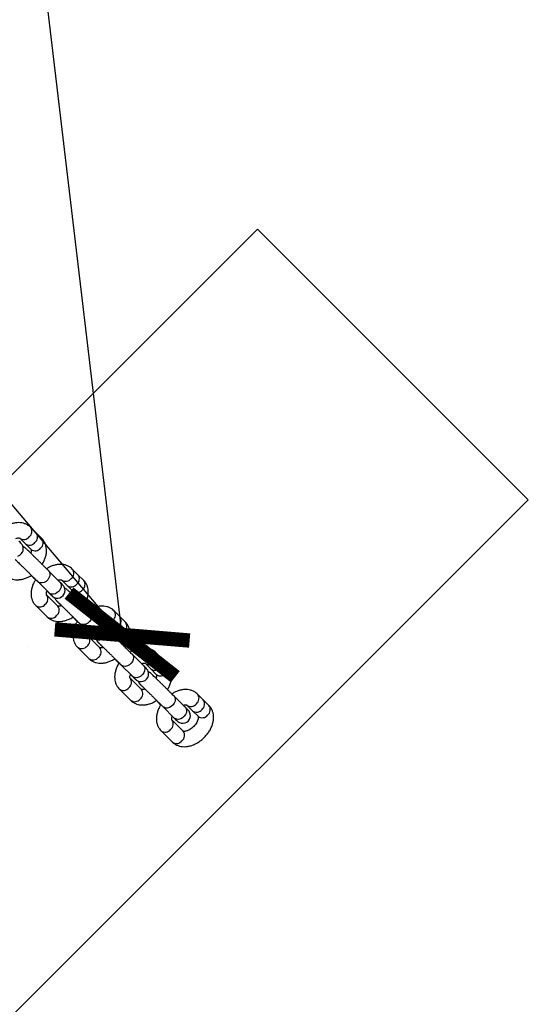
# Model space of a CAD drawing. Units: millimetres. Extents: x 486 to 23499, y 460 to 19283.
# Drawn here: x 11305 to 11570, y 1642 to 2157 of the extents above; entities that cross this region are included whole.
import ezdxf

# ---------------------------------------------------------------- set-up
doc = ezdxf.new("R2010")
doc.units = ezdxf.units.MM
doc.layers.add('KOTY', color=7, linetype='Continuous', lineweight=13)
doc.layers.add('ZALOZENI', color=6, linetype='Continuous')
doc.styles.add('arial', font='arial.ttf')
doc.dimstyles.new('KOTY_50', dxfattribs={"dimtxt": 125, "dimasz": 50, "dimexe": 50, "dimexo": 50, "dimgap": 30, "dimtad": 1, "dimdec": 0, "dimrnd": 10, "dimdsep": 46, "dimtxsty": 'arial', "dimblk": 'ARCHTICK', "dimcen": -1.5, "dimclrt": 2, "dimadec": 0, "dimazin": 0, "dimtfac": 0.63, "dimtdec": 0, "dimtix": 1, "dimtmove": 2, "dimatfit": 3, "dimldrblk": 'KOTA', "dimfxl": 400, "dimtfill": 1, "dimtolj": 1, "dimtzin": 0, "dimarcsym": 0})

# ---------------------------------------------------------------- blocks, each defined once
blk = doc.blocks.new('_ArchTick')
at = {"color": 0, "linetype": 'ByBlock', "const_width": 0.15}
blk.add_lwpolyline([(-0.5, -0.5), (0.5, 0.5)], dxfattribs=at)
blk = doc.blocks.new('*D91')
at = {"layer": 'Defpoints', "color": 0, "ltscale": 10, "transparency": 16777216}
for p in [(9753.08, 3732.02), (11358.05, 1835.43), (11358.05, 1835.43)]:
    blk.add_point(p, dxfattribs=at)
at = {"layer": 'KOTY', "color": 0, "lineweight": -2, "ltscale": 10, "transparency": 16777216}
for p, q in [((9753.08, 3732.02), (10731.77, 2575.5)), ((11358.05, 1835.43), (10915.87, 2357.95))]:
    blk.add_line(p, q, dxfattribs=at)
at = {"layer": 'KOTY', "color": 0, "lineweight": -2, "ltscale": 10, "transparency": 16777216, "xscale": 50, "yscale": 50, "zscale": 50}
for p, rotation in [((9753.08, 3732.02), 130.239093900093), ((11358.05, 1835.43), 310.239093900093)]:
    blk.add_blockref('_ArchTick', p, dxfattribs=dict(at, rotation=rotation))
at = {"layer": 'KOTY', "color": 2, "ltscale": 10, "transparency": 16777216, "insert": (10823.82, 2466.73), "char_height": 75, "attachment_point": 5, "rotation": 310.2391, "style": 'arial', "bg_fill": 3, "box_fill_scale": 1.1, "bg_fill_color": 256, "bg_fill_true_color": 13158600, "bg_fill_transparency": 0}
blk.add_mtext('\\A1;2480', dxfattribs=at)
blk = doc.blocks.new('KOTA')
for p, q in [((-75, -75), (75, 75)), ((0, 75), (0, -75)), ((-75, 0), (75, 0))]:
    blk.add_line(p, q)
blk = doc.blocks.new('*D92')
at = {"layer": 'Defpoints', "color": 0, "ltscale": 10, "transparency": 16777216}
for p in [(11133.08, 3732.02), (11133.08, 3732.02), (11358.05, 1835.43)]:
    blk.add_point(p, dxfattribs=at)
at = {"layer": 'KOTY', "color": 0, "lineweight": -2, "ltscale": 10, "transparency": 16777216}
for p, q in [((11358.05, 1835.43), (11133.08, 3732.02)), ((11083.43, 3726.13), (11083.43, 3726.13)), ((11308.4, 1829.54), (11308.4, 1829.54))]:
    blk.add_line(p, q, dxfattribs=at)
at = {"layer": 'KOTY', "color": 0, "lineweight": -2, "ltscale": 10, "transparency": 16777216, "xscale": 50, "yscale": 50, "zscale": 50}
for p, rotation in [((11133.08, 3732.02), 96.76454018178336), ((11358.05, 1835.43), 276.7645401817834)]:
    blk.add_blockref('_ArchTick', p, dxfattribs=dict(at, rotation=rotation))
at = {"layer": 'KOTY', "color": 2, "ltscale": 10, "transparency": 16777216, "insert": (11313.38, 2791.77), "char_height": 75, "attachment_point": 5, "rotation": 276.7645, "style": 'arial', "bg_fill": 3, "box_fill_scale": 1.1, "bg_fill_color": 256, "bg_fill_true_color": 13158600, "bg_fill_transparency": 0}
blk.add_mtext('\\A1;1910', dxfattribs=at)

msp = doc.modelspace()

# ---------------------------------------------------------------- linework, layer by layer
at = {"layer": 'Defpoints', "color": 2}
for p, q in [((11313.136, 1888.761), (11310.182, 1891.715)), ((11304.525, 1886.058), (11307.479, 1883.104)), ((11316.09, 1885.806), (11313.136, 1888.761)), ((11307.479, 1883.104), (11310.433, 1880.15)), ((11325.486, 1863.093), (11319.577, 1869.002)), ((11334.953, 1866.944), (11331.998, 1869.898)), ((11326.342, 1864.241), (11329.296, 1861.287)), ((11337.907, 1863.99), (11334.953, 1866.944)), ((11313.92, 1863.345), (11319.829, 1857.437)), ((11329.296, 1861.287), (11332.25, 1858.333)), ((11324.472, 1850.554), (11318.563, 1856.463)), ((11312.907, 1850.806), (11318.815, 1844.898)), ((11325.328, 1851.703), (11326.332, 1850.699)), ((11325.329, 1851.701), (11325.636, 1851.443)), ((11347.303, 1841.276), (11341.394, 1847.185)), ((11356.77, 1845.127), (11353.815, 1848.081)), ((11359.724, 1842.173), (11356.77, 1845.127)), ((11335.737, 1841.528), (11341.646, 1835.62)), ((11348.159, 1842.424), (11351.113, 1839.47)), ((11351.113, 1839.47), (11354.067, 1836.516)), ((11346.289, 1828.738), (11340.38, 1834.646)), ((11334.724, 1828.989), (11340.632, 1823.081)), ((11347.145, 1829.886), (11348.149, 1828.882)), ((11347.146, 1829.884), (11347.453, 1829.627)), ((11369.119, 1819.46), (11363.211, 1825.368)), ((11378.587, 1823.31), (11375.632, 1826.264)), ((11381.541, 1820.356), (11378.587, 1823.31)), ((11357.554, 1819.711), (11363.463, 1813.803)), ((11369.976, 1820.608), (11372.93, 1817.653)), ((11372.93, 1817.653), (11375.884, 1814.699)), ((11368.106, 1806.921), (11362.197, 1812.829)), ((11368.962, 1808.069), (11369.966, 1807.065)), ((11368.963, 1808.068), (11369.27, 1807.81)), ((11356.54, 1807.173), (11362.449, 1801.264)), ((11390.936, 1797.643), (11385.028, 1803.551)), ((11400.404, 1801.493), (11397.449, 1804.447)), ((11379.371, 1797.894), (11385.28, 1791.986)), ((11391.792, 1798.791), (11394.747, 1795.836)), ((11403.358, 1798.539), (11400.404, 1801.493)), ((11394.747, 1795.836), (11397.701, 1792.882)), ((11389.923, 1785.104), (11384.014, 1791.012)), ((11378.357, 1785.356), (11384.266, 1779.447))]:
    msp.add_line(p, q, dxfattribs=at)
at = {"layer": 'Defpoints', "color": 2, "flags": 128}
for points in [[(11303.597, 1876.68), (11304.535, 1877.115), (11305.351, 1877.798), (11305.974, 1878.703), (11306.297, 1879.602), (11306.398, 1880.446), (11306.335, 1881.204), (11306.161, 1881.853), (11305.928, 1882.379), (11305.693, 1882.766), (11305.519, 1883), (11305.432, 1883.106), (11305.359, 1883.19), (11305.265, 1883.292), (11305.091, 1883.475), (11304.679, 1883.896), (11304.032, 1884.547)], [(11319.558, 1869.021), (11320.079, 1868.263), (11320.304, 1867.32), (11320.213, 1866.274), (11319.815, 1865.22), (11319.144, 1864.251), (11318.26, 1863.452), (11317.241, 1862.895), (11316.179, 1862.63), (11315.168, 1862.679), (11314.297, 1863.039), (11313.919, 1863.346)], [(11318.738, 1858.406), (11318.904, 1858.243), (11319.796, 1857.373), (11320.52, 1856.669), (11321.061, 1856.149), (11321.433, 1855.798), (11321.548, 1855.695), (11321.652, 1855.606), (11321.792, 1855.496), (11322.07, 1855.302), (11322.581, 1855.028), (11323.482, 1854.747), (11324.491, 1854.689), (11325.414, 1854.863), (11326.351, 1855.298), (11327.168, 1855.981), (11327.79, 1856.886), (11328.114, 1857.785), (11328.215, 1858.629), (11328.152, 1859.387), (11327.978, 1860.036), (11327.745, 1860.562), (11327.51, 1860.949), (11327.336, 1861.183), (11327.249, 1861.289), (11327.175, 1861.373), (11327.082, 1861.475), (11326.908, 1861.658), (11326.496, 1862.079), (11325.849, 1862.73), (11325.486, 1863.093), (11325.486, 1863.093)], [(11325.467, 1863.112), (11325.988, 1862.354), (11326.213, 1861.411), (11326.122, 1860.365), (11325.723, 1859.311), (11325.052, 1858.342), (11324.168, 1857.543), (11323.15, 1856.986), (11322.088, 1856.721), (11321.077, 1856.77), (11320.206, 1857.13), (11319.829, 1857.437)], [(11341.375, 1847.204), (11341.896, 1846.446), (11342.121, 1845.503), (11342.03, 1844.457), (11341.632, 1843.403), (11340.96, 1842.434), (11340.077, 1841.635), (11339.058, 1841.078), (11337.996, 1840.813), (11336.985, 1840.862), (11336.114, 1841.222), (11335.736, 1841.529)], [(11340.555, 1836.589), (11340.721, 1836.426), (11341.613, 1835.556), (11342.337, 1834.852), (11342.877, 1834.332), (11343.25, 1833.981), (11343.364, 1833.878), (11343.469, 1833.79), (11343.609, 1833.679), (11343.887, 1833.485), (11344.398, 1833.211), (11345.299, 1832.93), (11346.308, 1832.872), (11347.231, 1833.047), (11348.168, 1833.481), (11348.985, 1834.164), (11349.607, 1835.069), (11349.931, 1835.968), (11350.032, 1836.812), (11349.969, 1837.57), (11349.795, 1838.219), (11349.562, 1838.745), (11349.327, 1839.133), (11349.153, 1839.367), (11349.066, 1839.472), (11348.992, 1839.556), (11348.899, 1839.658), (11348.725, 1839.841), (11348.312, 1840.262), (11347.665, 1840.913), (11347.303, 1841.276), (11347.303, 1841.276)], [(11347.283, 1841.295), (11347.805, 1840.537), (11348.03, 1839.594), (11347.939, 1838.549), (11347.54, 1837.494), (11346.869, 1836.525), (11345.985, 1835.726), (11344.967, 1835.169), (11343.905, 1834.904), (11342.894, 1834.953), (11342.023, 1835.313), (11341.646, 1835.62)], [(11363.192, 1825.387), (11363.713, 1824.629), (11363.938, 1823.686), (11363.847, 1822.64), (11363.448, 1821.586), (11362.777, 1820.617), (11361.894, 1819.818), (11360.875, 1819.261), (11359.813, 1818.996), (11358.802, 1819.045), (11357.931, 1819.405), (11357.553, 1819.712)], [(11362.372, 1814.772), (11362.538, 1814.609), (11363.43, 1813.739), (11364.154, 1813.035), (11364.694, 1812.515), (11365.067, 1812.165), (11365.181, 1812.061), (11365.286, 1811.973), (11365.426, 1811.862), (11365.704, 1811.669), (11366.214, 1811.395), (11367.116, 1811.113), (11368.125, 1811.055), (11369.048, 1811.23), (11369.985, 1811.664), (11370.802, 1812.347), (11371.424, 1813.252), (11371.748, 1814.151), (11371.849, 1814.995), (11371.786, 1815.753), (11371.612, 1816.402), (11371.379, 1816.928), (11371.144, 1817.316), (11370.97, 1817.55), (11370.883, 1817.655), (11370.809, 1817.739), (11370.716, 1817.841), (11370.542, 1818.024), (11370.129, 1818.445), (11369.482, 1819.096), (11369.119, 1819.46), (11369.119, 1819.46)], [(11369.1, 1819.478), (11369.621, 1818.72), (11369.847, 1817.777), (11369.756, 1816.732), (11369.357, 1815.677), (11368.686, 1814.708), (11367.802, 1813.909), (11366.784, 1813.353), (11365.722, 1813.087), (11364.711, 1813.136), (11363.84, 1813.496), (11363.463, 1813.803)], [(11385.009, 1803.57), (11385.53, 1802.812), (11385.755, 1801.869), (11385.664, 1800.824), (11385.265, 1799.769), (11384.594, 1798.8), (11383.71, 1798.001), (11382.692, 1797.444), (11381.63, 1797.179), (11380.619, 1797.228), (11379.748, 1797.588), (11379.37, 1797.896)], [(11384.189, 1792.955), (11384.355, 1792.792), (11385.246, 1791.922), (11385.971, 1791.218), (11386.511, 1790.698), (11386.883, 1790.348), (11386.998, 1790.245), (11387.103, 1790.156), (11387.243, 1790.045), (11387.521, 1789.852), (11388.031, 1789.578), (11388.933, 1789.296), (11389.942, 1789.238), (11390.865, 1789.413), (11391.802, 1789.847), (11392.619, 1790.53), (11393.241, 1791.435), (11393.565, 1792.334), (11393.666, 1793.178), (11393.603, 1793.936), (11393.429, 1794.585), (11393.196, 1795.111), (11392.96, 1795.499), (11392.787, 1795.733), (11392.7, 1795.839), (11392.626, 1795.923), (11392.533, 1796.025), (11392.358, 1796.208), (11391.946, 1796.628), (11391.299, 1797.279), (11390.936, 1797.643), (11390.936, 1797.643)], [(11390.917, 1797.661), (11391.438, 1796.904), (11391.664, 1795.96), (11391.573, 1794.915), (11391.174, 1793.861), (11390.503, 1792.891), (11389.619, 1792.092), (11388.601, 1791.536), (11387.539, 1791.27), (11386.528, 1791.32), (11385.657, 1791.679), (11385.28, 1791.986)]]:
    msp.add_lwpolyline(points, dxfattribs=at)
at = {"layer": 'Defpoints', "color": 2}
for centre, radius, start, end in [((11307.358, 1889.548), 3.559, 307.39564, 37.54511), ((11306.691, 1888.883), 3.561, 232.58761, 322.59038), ((11310.312, 1886.593), 3.56, 307.39745, 37.51018), ((11313.267, 1883.639), 3.559, 307.39147, 37.51581), ((11309.647, 1885.927), 3.559, 232.48419, 322.60853), ((11312.601, 1882.973), 3.559, 232.48419, 322.60853), ((11329.175, 1867.731), 3.559, 307.39346, 37.54425), ((11328.508, 1867.066), 3.561, 232.58506, 322.59294), ((11332.129, 1864.777), 3.559, 307.39691, 37.51036), ((11335.083, 1861.822), 3.56, 307.40488, 37.50239), ((11331.463, 1864.111), 3.559, 232.48964, 322.60309), ((11334.418, 1861.156), 3.559, 232.48726, 322.60511), ((11315.739, 1854.297), 3.561, 307.40782, 37.4081), ((11315.074, 1853.63), 3.559, 232.46134, 322.6006), ((11321.649, 1848.387), 3.559, 307.39147, 37.51581), ((11320.983, 1847.721), 3.559, 232.48964, 322.60309), ((11350.992, 1845.914), 3.559, 307.39409, 37.54397), ((11353.946, 1842.96), 3.559, 307.39691, 37.51036), ((11350.325, 1845.249), 3.56, 232.5796, 322.59839), ((11353.28, 1842.294), 3.559, 232.48964, 322.60309), ((11356.901, 1840.005), 3.559, 307.39691, 37.51036), ((11337.556, 1832.479), 3.56, 307.40135, 37.41725), ((11356.235, 1839.339), 3.559, 232.48964, 322.60309), ((11336.891, 1831.813), 3.559, 232.45593, 322.606), ((11343.466, 1826.57), 3.559, 307.39691, 37.51036), ((11342.8, 1825.904), 3.559, 232.48964, 322.60309), ((11372.81, 1824.097), 3.559, 307.38772, 37.55303), ((11375.764, 1821.143), 3.559, 307.39147, 37.51581), ((11372.142, 1823.432), 3.56, 232.57951, 322.59848), ((11375.097, 1820.476), 3.559, 232.48419, 322.60853), ((11378.718, 1818.188), 3.559, 307.39147, 37.51581), ((11359.372, 1810.663), 3.561, 307.40999, 37.40896), ((11378.052, 1817.522), 3.559, 232.48419, 322.60853), ((11358.708, 1809.995), 3.559, 232.44697, 322.61228), ((11365.283, 1804.753), 3.559, 307.39691, 37.51036), ((11394.626, 1802.28), 3.559, 307.3909, 37.5468), ((11364.617, 1804.087), 3.559, 232.48419, 322.60853), ((11393.959, 1801.615), 3.561, 232.58848, 322.59256), ((11397.579, 1799.326), 3.56, 307.40542, 37.50221), ((11400.535, 1796.371), 3.56, 307.39745, 37.51018), ((11396.914, 1798.66), 3.56, 232.48877, 322.60091), ((11399.869, 1795.705), 3.559, 232.48419, 322.60853), ((11381.189, 1788.846), 3.561, 307.40836, 37.40791), ((11380.525, 1788.179), 3.559, 232.4547, 322.6049), ((11387.1, 1782.936), 3.559, 307.38891, 37.51836), ((11386.433, 1782.27), 3.559, 232.48964, 322.60309)]:
    msp.add_arc(centre, radius, start, end, dxfattribs=at)
for points, knots in [([(11310.182, 1891.715), (11309.892, 1891.98), (11309.217, 1892.599), (11307.965, 1893.332), (11306.474, 1893.881), (11304.87, 1894.16), (11303.176, 1894.171), (11301.41, 1893.911), (11299.609, 1893.367), (11297.977, 1892.661), (11296.995, 1892.04), (11296.585, 1891.78)], [0, 0, 0, 0, 0.0836837, 0.1953323, 0.3068789, 0.4203112, 0.5371547, 0.65804, 0.7824495, 0.9090375, 1, 1, 1, 1]), ([(11302.569, 1885.889), (11302.853, 1885.972), (11303.428, 1886.142), (11304.06, 1886.168), (11304.436, 1886.108), (11304.53, 1886.053), (11304.525, 1886.057), (11304.524, 1886.058)], [0, 0, 0, 0, 0.216626, 0.4388004, 0.6646225, 0.9047031, 1, 1, 1, 1]), ([(11316.144, 1872.203), (11316.318, 1872.462), (11316.878, 1873.298), (11317.578, 1874.813), (11318.216, 1876.706), (11318.531, 1878.563), (11318.549, 1880.317), (11318.3, 1881.925), (11317.772, 1883.456), (11317.032, 1884.772), (11316.373, 1885.496), (11316.09, 1885.806)], [0, 0, 0, 0, 0.0581834, 0.1876515, 0.3185085, 0.450365, 0.5677293, 0.6813144, 0.7914365, 0.9104715, 1, 1, 1, 1]), ([(11319.577, 1869.002), (11319.433, 1869.145), (11319.016, 1869.563), (11318.201, 1870.374), (11317.113, 1871.454), (11315.934, 1872.622), (11314.703, 1873.838), (11313.461, 1875.063), (11312.249, 1876.256), (11311.106, 1877.379), (11310.069, 1878.394), (11309.172, 1879.269), (11308.444, 1879.976), (11307.897, 1880.503), (11307.641, 1880.745), (11307.477, 1880.894), (11307.364, 1880.992), (11307.194, 1881.129), (11306.875, 1881.349), (11306.54, 1881.554), (11306.284, 1881.627), (11306.217, 1881.647)], [0, 0, 0, 0, 0.0376937, 0.1098296, 0.1818655, 0.2538137, 0.3257196, 0.3976078, 0.4695061, 0.5414167, 0.6133678, 0.6854063, 0.7576227, 0.8302886, 0.9046102, 0.927352, 0.9405146, 0.9514343, 0.9669663, 0.991326, 1, 1, 1, 1]), ([(11310.429, 1880.155), (11310.429, 1880.155), (11310.429, 1880.155), (11310.455, 1880.126), (11310.539, 1879.81), (11310.522, 1879.214), (11310.424, 1878.605), (11310.259, 1878.204), (11310.225, 1878.12)], [0, 0, 0, 0, 0.0011859, 0.2718989, 0.4919096, 0.7222317, 0.9416064, 1, 1, 1, 1]), ([(11302.167, 1874.91), (11302.166, 1874.911), (11302.161, 1874.915), (11302.282, 1874.802), (11302.561, 1874.535), (11303.076, 1874.038), (11303.808, 1873.326), (11304.721, 1872.434), (11305.775, 1871.402), (11306.93, 1870.267), (11308.146, 1869.069), (11309.383, 1867.849), (11310.598, 1866.647), (11311.751, 1865.505), (11312.801, 1864.462), (11313.502, 1863.763), (11313.844, 1863.422), (11313.92, 1863.345)], [0, 0, 0, 0, 0.0127647, 0.0551108, 0.1160386, 0.1891319, 0.2663801, 0.3448353, 0.4237022, 0.5027294, 0.5818276, 0.6609588, 0.740094, 0.8192101, 0.8982793, 0.9772551, 1, 1, 1, 1]), ([(11331.998, 1869.898), (11331.709, 1870.163), (11331.034, 1870.782), (11329.782, 1871.515), (11328.291, 1872.064), (11326.687, 1872.343), (11324.993, 1872.354), (11323.227, 1872.094), (11321.426, 1871.55), (11319.794, 1870.844), (11318.812, 1870.223), (11318.402, 1869.963)], [0, 0, 0, 0, 0.0836791, 0.1953279, 0.3068746, 0.4203071, 0.5371508, 0.6580363, 0.7824459, 0.9090313, 1, 1, 1, 1]), ([(11296.998, 1866.715), (11297.288, 1866.449), (11297.963, 1865.831), (11299.215, 1865.098), (11300.706, 1864.549), (11302.31, 1864.27), (11304.004, 1864.258), (11305.77, 1864.518), (11307.571, 1865.063), (11309.158, 1865.746), (11310.096, 1866.339), (11310.463, 1866.57)], [0, 0, 0, 0, 0.0844989, 0.197236, 0.3098683, 0.4244065, 0.5423882, 0.6644502, 0.7900716, 0.9178899, 1, 1, 1, 1]), ([(11312.77, 1864.281), (11312.625, 1864.065), (11312.095, 1863.27), (11311.42, 1861.799), (11310.781, 1859.907), (11310.466, 1858.05), (11310.448, 1856.295), (11310.697, 1854.688), (11311.225, 1853.157), (11311.965, 1851.841), (11312.624, 1851.117), (11312.907, 1850.806)], [0, 0, 0, 0, 0.0491416, 0.1798527, 0.3119645, 0.4450872, 0.5635856, 0.6782549, 0.7894341, 0.9096088, 1, 1, 1, 1]), ([(11310.463, 1866.57), (11310.579, 1866.455), (11311.009, 1866.027), (11311.79, 1865.252), (11312.477, 1864.571), (11312.77, 1864.281)], [0, 0, 0, 0, 0.17493779, 0.64870124, 1, 1, 1, 1]), ([(11324.386, 1864.072), (11324.67, 1864.155), (11325.245, 1864.325), (11325.877, 1864.351), (11326.253, 1864.291), (11326.347, 1864.237), (11326.342, 1864.24), (11326.341, 1864.241)], [0, 0, 0, 0, 0.2166371, 0.4388085, 0.6646269, 0.9047044, 1, 1, 1, 1]), ([(11337.961, 1850.386), (11338.135, 1850.646), (11338.695, 1851.481), (11339.395, 1852.996), (11340.033, 1854.889), (11340.348, 1856.746), (11340.366, 1858.5), (11340.117, 1860.108), (11339.589, 1861.639), (11338.849, 1862.955), (11338.19, 1863.679), (11337.907, 1863.99)], [0, 0, 0, 0, 0.0581832, 0.187657, 0.318507, 0.4503629, 0.5677332, 0.6813116, 0.7914412, 0.9104671, 1, 1, 1, 1]), ([(11341.394, 1847.185), (11341.25, 1847.328), (11340.833, 1847.746), (11340.017, 1848.557), (11338.93, 1849.637), (11337.751, 1850.805), (11336.52, 1852.021), (11335.278, 1853.246), (11334.066, 1854.439), (11332.922, 1855.562), (11331.886, 1856.577), (11330.989, 1857.452), (11330.261, 1858.159), (11329.714, 1858.686), (11329.458, 1858.929), (11329.294, 1859.077), (11329.181, 1859.175), (11329.011, 1859.312), (11328.692, 1859.532), (11328.357, 1859.737), (11328.101, 1859.811), (11328.034, 1859.83)], [0, 0, 0, 0, 0.0376913, 0.1098274, 0.1818634, 0.2538118, 0.3257177, 0.3976095, 0.4695045, 0.5414153, 0.6133693, 0.6854055, 0.757622, 0.830288, 0.9046107, 0.9273515, 0.9405155, 0.9514353, 0.9669648, 0.9913245, 1, 1, 1, 1]), ([(11318.568, 1856.458), (11318.568, 1856.458), (11318.568, 1856.458), (11318.542, 1856.487), (11318.458, 1856.803), (11318.476, 1857.4), (11318.565, 1857.981), (11318.716, 1858.351), (11318.738, 1858.406)], [0, 0, 0, 0, 0.0012159, 0.2775675, 0.5021701, 0.7372936, 0.9612449, 1, 1, 1, 1]), ([(11319.829, 1857.437), (11319.96, 1857.305), (11320.34, 1856.925), (11320.808, 1856.453), (11321.106, 1856.151), (11321.238, 1856.012), (11321.224, 1856.027), (11321.221, 1856.031)], [0, 0, 0, 0, 0.16970026, 0.49070926, 0.77201709, 0.94830354, 1, 1, 1, 1]), ([(11322.78, 1854.966), (11322.797, 1854.897), (11322.861, 1854.641), (11323.045, 1854.262), (11323.278, 1853.872), (11323.465, 1853.626), (11323.574, 1853.495), (11323.661, 1853.397), (11323.764, 1853.285), (11323.936, 1853.106), (11324.298, 1852.737), (11324.81, 1852.222), (11325.205, 1851.826), (11325.328, 1851.703)], [0, 0, 0, 0, 0.0270303, 0.1001336, 0.1590396, 0.2016459, 0.2288431, 0.2608757, 0.3196794, 0.4448261, 0.6614362, 0.8939945, 1, 1, 1, 1]), ([(11332.246, 1858.338), (11332.246, 1858.338), (11332.236, 1858.338), (11332.275, 1858.309), (11332.355, 1857.993), (11332.339, 1857.397), (11332.24, 1856.788), (11332.076, 1856.387), (11332.041, 1856.303)], [0, 0, 0, 0, 0.0011861, 0.2718978, 0.4919035, 0.7222338, 0.9415974, 1, 1, 1, 1]), ([(11323.984, 1853.093), (11323.983, 1853.094), (11323.978, 1853.098), (11324.099, 1852.985), (11324.378, 1852.718), (11324.893, 1852.221), (11325.625, 1851.509), (11326.538, 1850.617), (11327.592, 1849.585), (11328.747, 1848.45), (11329.963, 1847.252), (11331.2, 1846.032), (11332.415, 1844.83), (11333.568, 1843.688), (11334.618, 1842.645), (11335.319, 1841.946), (11335.661, 1841.605), (11335.737, 1841.528)], [0, 0, 0, 0, 0.0127647, 0.0551114, 0.1160381, 0.1891332, 0.266379, 0.3448372, 0.4237007, 0.502728, 0.5818263, 0.6609536, 0.7400964, 0.8192126, 0.8982818, 0.9772577, 1, 1, 1, 1]), ([(11326.332, 1850.699), (11326.082, 1850.626), (11325.542, 1850.467), (11324.938, 1850.445), (11324.56, 1850.505), (11324.467, 1850.559), (11324.472, 1850.556), (11324.473, 1850.555)], [0, 0, 0, 0, 0.1959726, 0.4238881, 0.6555405, 0.9018303, 1, 1, 1, 1]), ([(11353.815, 1848.081), (11353.526, 1848.346), (11352.851, 1848.965), (11351.599, 1849.698), (11350.108, 1850.247), (11348.504, 1850.526), (11346.81, 1850.538), (11345.044, 1850.277), (11343.243, 1849.734), (11341.61, 1849.027), (11340.629, 1848.406), (11340.219, 1848.146)], [0, 0, 0, 0, 0.0836789, 0.1953329, 0.3068757, 0.4203141, 0.5371502, 0.6580355, 0.7824495, 0.9090375, 1, 1, 1, 1]), ([(11318.815, 1844.898), (11319.105, 1844.632), (11319.78, 1844.014), (11321.032, 1843.281), (11322.523, 1842.732), (11324.127, 1842.453), (11325.821, 1842.441), (11327.587, 1842.701), (11329.388, 1843.246), (11330.975, 1843.93), (11331.913, 1844.522), (11332.28, 1844.753)], [0, 0, 0, 0, 0.084499, 0.1972362, 0.3098685, 0.4244068, 0.5423821, 0.6644443, 0.7900722, 0.9178935, 1, 1, 1, 1]), ([(11332.28, 1844.753), (11332.396, 1844.638), (11332.826, 1844.21), (11333.606, 1843.435), (11334.294, 1842.754), (11334.587, 1842.465)], [0, 0, 0, 0, 0.1749413, 0.6486941, 1, 1, 1, 1]), ([(11334.587, 1842.465), (11334.442, 1842.248), (11333.912, 1841.454), (11333.237, 1839.982), (11332.598, 1838.09), (11332.283, 1836.233), (11332.264, 1834.479), (11332.514, 1832.871), (11333.042, 1831.34), (11333.782, 1830.024), (11334.441, 1829.3), (11334.724, 1828.989)], [0, 0, 0, 0, 0.0491318, 0.1798497, 0.311962, 0.4450786, 0.5635767, 0.6782483, 0.789434, 0.9096036, 1, 1, 1, 1]), ([(11346.203, 1842.255), (11346.487, 1842.339), (11347.062, 1842.508), (11347.694, 1842.534), (11348.07, 1842.474), (11348.164, 1842.42), (11348.159, 1842.423), (11348.158, 1842.424)], [0, 0, 0, 0, 0.216621, 0.4388045, 0.6646245, 0.9047037, 1, 1, 1, 1]), ([(11359.778, 1828.569), (11359.952, 1828.829), (11360.512, 1829.664), (11361.212, 1831.179), (11361.849, 1833.072), (11362.165, 1834.929), (11362.183, 1836.683), (11361.933, 1838.291), (11361.406, 1839.822), (11360.666, 1841.138), (11360.007, 1841.862), (11359.724, 1842.173)], [0, 0, 0, 0, 0.0581774, 0.1876519, 0.318507, 0.4503581, 0.567729, 0.6813079, 0.791436, 0.9104626, 1, 1, 1, 1]), ([(11340.385, 1834.641), (11340.385, 1834.641), (11340.394, 1834.632), (11340.355, 1834.673), (11340.275, 1834.985), (11340.293, 1835.583), (11340.382, 1836.164), (11340.533, 1836.534), (11340.555, 1836.589)], [0, 0, 0, 0, 0.0012163, 0.2775641, 0.5021646, 0.7372948, 0.9612297, 1, 1, 1, 1]), ([(11341.646, 1835.62), (11341.777, 1835.488), (11342.156, 1835.108), (11342.625, 1834.637), (11342.923, 1834.334), (11343.055, 1834.195), (11343.041, 1834.21), (11343.038, 1834.214)], [0, 0, 0, 0, 0.1697016, 0.4907054, 0.7720154, 0.9483031, 1, 1, 1, 1]), ([(11344.597, 1833.149), (11344.614, 1833.08), (11344.678, 1832.824), (11344.862, 1832.445), (11345.095, 1832.055), (11345.282, 1831.809), (11345.391, 1831.678), (11345.478, 1831.58), (11345.581, 1831.468), (11345.753, 1831.289), (11346.115, 1830.92), (11346.627, 1830.405), (11347.022, 1830.009), (11347.145, 1829.886)], [0, 0, 0, 0, 0.0270159, 0.1001272, 0.1590412, 0.2016477, 0.2288376, 0.260866, 0.31967, 0.4448228, 0.6614341, 0.893997, 1, 1, 1, 1]), ([(11363.211, 1825.368), (11363.067, 1825.512), (11362.65, 1825.929), (11361.834, 1826.741), (11360.747, 1827.82), (11359.568, 1828.988), (11358.337, 1830.204), (11357.095, 1831.429), (11355.883, 1832.623), (11354.739, 1833.745), (11353.703, 1834.76), (11352.806, 1835.635), (11352.078, 1836.342), (11351.531, 1836.869), (11351.274, 1837.111), (11351.111, 1837.26), (11350.998, 1837.358), (11350.828, 1837.495), (11350.509, 1837.715), (11350.173, 1837.92), (11349.918, 1837.994), (11349.851, 1838.013)], [0, 0, 0, 0, 0.0376889, 0.1098275, 0.1818664, 0.253808, 0.3257141, 0.3976093, 0.4695007, 0.5414145, 0.6133685, 0.685402, 0.7576183, 0.8302856, 0.9046083, 0.927349, 0.9405116, 0.9514339, 0.9669597, 0.991326, 1, 1, 1, 1]), ([(11354.063, 1836.521), (11354.062, 1836.521), (11354.053, 1836.53), (11354.092, 1836.489), (11354.172, 1836.177), (11354.156, 1835.58), (11354.057, 1834.971), (11353.893, 1834.57), (11353.858, 1834.486)], [0, 0, 0, 0, 0.0011863, 0.2719008, 0.4919136, 0.7222464, 0.9416122, 1, 1, 1, 1]), ([(11345.801, 1831.276), (11345.799, 1831.277), (11345.795, 1831.281), (11345.916, 1831.168), (11346.195, 1830.901), (11346.71, 1830.404), (11347.442, 1829.692), (11348.355, 1828.8), (11349.409, 1827.768), (11350.563, 1826.633), (11351.78, 1825.435), (11353.017, 1824.215), (11354.232, 1823.013), (11355.385, 1821.871), (11356.435, 1820.828), (11357.136, 1820.129), (11357.477, 1819.788), (11357.554, 1819.711)], [0, 0, 0, 0, 0.0127647, 0.0551116, 0.1160395, 0.1891347, 0.2663782, 0.3448394, 0.423703, 0.5027268, 0.5818252, 0.6609565, 0.7400919, 0.8192113, 0.8982814, 0.9772602, 1, 1, 1, 1]), ([(11348.149, 1828.882), (11347.899, 1828.809), (11347.359, 1828.65), (11346.754, 1828.628), (11346.377, 1828.688), (11346.284, 1828.742), (11346.289, 1828.739), (11346.29, 1828.738)], [0, 0, 0, 0, 0.1959589, 0.4238861, 0.6555393, 0.90183, 1, 1, 1, 1]), ([(11375.632, 1826.264), (11375.343, 1826.529), (11374.667, 1827.148), (11373.416, 1827.881), (11371.924, 1828.43), (11370.321, 1828.709), (11368.627, 1828.721), (11366.861, 1828.46), (11365.06, 1827.917), (11363.427, 1827.21), (11362.446, 1826.589), (11362.036, 1826.329)], [0, 0, 0, 0, 0.0836818, 0.1953353, 0.3068809, 0.420312, 0.5371489, 0.6580406, 0.7824499, 0.9090372, 1, 1, 1, 1]), ([(11340.632, 1823.081), (11340.922, 1822.816), (11341.597, 1822.197), (11342.849, 1821.464), (11344.34, 1820.915), (11345.944, 1820.636), (11347.638, 1820.624), (11349.404, 1820.884), (11351.205, 1821.429), (11352.792, 1822.113), (11353.73, 1822.705), (11354.097, 1822.936)], [0, 0, 0, 0, 0.084494, 0.1972355, 0.3098647, 0.424408, 0.542383, 0.664445, 0.7900727, 0.9178937, 1, 1, 1, 1]), ([(11354.097, 1822.936), (11354.213, 1822.821), (11354.643, 1822.393), (11355.423, 1821.618), (11356.111, 1820.938), (11356.404, 1820.648)], [0, 0, 0, 0, 0.1749314, 0.6487078, 1, 1, 1, 1]), ([(11356.404, 1820.648), (11356.259, 1820.431), (11355.729, 1819.637), (11355.054, 1818.165), (11354.415, 1816.273), (11354.1, 1814.416), (11354.081, 1812.662), (11354.331, 1811.054), (11354.859, 1809.523), (11355.599, 1808.207), (11356.258, 1807.483), (11356.54, 1807.173)], [0, 0, 0, 0, 0.049138, 0.1798543, 0.3119689, 0.4450838, 0.5635814, 0.6782515, 0.7894358, 0.9096081, 1, 1, 1, 1]), ([(11368.02, 1820.438), (11368.304, 1820.522), (11368.879, 1820.691), (11369.511, 1820.718), (11369.887, 1820.657), (11369.981, 1820.603), (11369.976, 1820.606), (11369.975, 1820.607)], [0, 0, 0, 0, 0.21663, 0.4387999, 0.6646222, 0.9046978, 1, 1, 1, 1]), ([(11381.595, 1806.753), (11381.769, 1807.012), (11382.329, 1807.848), (11383.028, 1809.362), (11383.666, 1811.255), (11383.982, 1813.112), (11384, 1814.867), (11383.75, 1816.474), (11383.223, 1818.005), (11382.483, 1819.321), (11381.824, 1820.045), (11381.541, 1820.356)], [0, 0, 0, 0, 0.0581834, 0.1876506, 0.318509, 0.4503593, 0.5677301, 0.6813099, 0.791437, 0.9104635, 1, 1, 1, 1]), ([(11362.202, 1812.824), (11362.202, 1812.824), (11362.202, 1812.824), (11362.176, 1812.853), (11362.092, 1813.169), (11362.11, 1813.766), (11362.199, 1814.347), (11362.349, 1814.717), (11362.372, 1814.772)], [0, 0, 0, 0, 0.0012053, 0.2775652, 0.5021581, 0.7372958, 0.9612292, 1, 1, 1, 1]), ([(11363.463, 1813.803), (11363.594, 1813.671), (11363.973, 1813.291), (11364.442, 1812.82), (11364.74, 1812.517), (11364.872, 1812.378), (11364.858, 1812.393), (11364.855, 1812.397)], [0, 0, 0, 0, 0.1697098, 0.4907063, 0.7720196, 0.9483035, 1, 1, 1, 1]), ([(11385.028, 1803.551), (11384.884, 1803.695), (11384.466, 1804.112), (11383.651, 1804.924), (11382.564, 1806.003), (11381.385, 1807.171), (11380.154, 1808.387), (11378.912, 1809.612), (11377.699, 1810.805), (11376.556, 1811.928), (11375.52, 1812.943), (11374.623, 1813.819), (11373.895, 1814.526), (11373.348, 1815.052), (11373.092, 1815.294), (11372.928, 1815.443), (11372.815, 1815.541), (11372.645, 1815.678), (11372.325, 1815.899), (11371.99, 1816.104), (11371.735, 1816.177), (11371.667, 1816.196)], [0, 0, 0, 0, 0.0376936, 0.109826, 0.1818654, 0.2538103, 0.3257195, 0.3976076, 0.4695024, 0.5414125, 0.6133663, 0.6854056, 0.7576209, 0.8302878, 0.9046093, 0.9273511, 0.9405131, 0.9514346, 0.9669665, 0.991326, 1, 1, 1, 1]), ([(11375.879, 1814.704), (11375.879, 1814.704), (11375.879, 1814.713), (11375.906, 1814.672), (11375.989, 1814.36), (11375.973, 1813.763), (11375.874, 1813.154), (11375.71, 1812.753), (11375.675, 1812.669)], [0, 0, 0, 0, 0.0011809, 0.271901, 0.4919083, 0.7222366, 0.941609, 1, 1, 1, 1]), ([(11366.414, 1811.332), (11366.431, 1811.263), (11366.495, 1811.007), (11366.679, 1810.628), (11366.912, 1810.238), (11367.099, 1809.992), (11367.208, 1809.861), (11367.295, 1809.763), (11367.398, 1809.651), (11367.57, 1809.472), (11367.932, 1809.103), (11368.443, 1808.588), (11368.838, 1808.192), (11368.962, 1808.069)], [0, 0, 0, 0, 0.0270161, 0.1001193, 0.1590466, 0.2016453, 0.2288383, 0.2608667, 0.3196707, 0.4448197, 0.6614306, 0.8939846, 1, 1, 1, 1]), ([(11367.617, 1809.459), (11367.616, 1809.46), (11367.612, 1809.464), (11367.733, 1809.351), (11368.012, 1809.084), (11368.527, 1808.587), (11369.259, 1807.875), (11370.172, 1806.983), (11371.226, 1805.951), (11372.38, 1804.816), (11373.597, 1803.618), (11374.834, 1802.398), (11376.049, 1801.197), (11377.202, 1800.054), (11378.252, 1799.011), (11378.953, 1798.312), (11379.294, 1797.971), (11379.371, 1797.894)], [0, 0, 0, 0, 0.0127661, 0.0551109, 0.1160413, 0.1891352, 0.2663798, 0.3448381, 0.423701, 0.5027287, 0.5818269, 0.6609581, 0.7400936, 0.8192089, 0.8982822, 0.9772561, 1, 1, 1, 1]), ([(11369.966, 1807.065), (11369.716, 1806.992), (11369.176, 1806.834), (11368.571, 1806.811), (11368.194, 1806.871), (11368.101, 1806.925), (11368.106, 1806.922), (11368.107, 1806.921)], [0, 0, 0, 0, 0.195977, 0.4238882, 0.6555453, 0.9018248, 1, 1, 1, 1]), ([(11397.449, 1804.447), (11397.16, 1804.713), (11396.484, 1805.331), (11395.233, 1806.064), (11393.741, 1806.613), (11392.138, 1806.892), (11390.444, 1806.904), (11388.678, 1806.644), (11386.877, 1806.1), (11385.244, 1805.393), (11384.263, 1804.772), (11383.853, 1804.512)], [0, 0, 0, 0, 0.0836793, 0.1953284, 0.3068763, 0.4203092, 0.5371531, 0.6580374, 0.7824487, 0.9090367, 1, 1, 1, 1]), ([(11362.449, 1801.264), (11362.739, 1800.999), (11363.414, 1800.38), (11364.666, 1799.647), (11366.157, 1799.098), (11367.761, 1798.819), (11369.455, 1798.808), (11371.221, 1799.068), (11373.021, 1799.612), (11374.609, 1800.296), (11375.547, 1800.888), (11375.914, 1801.12)], [0, 0, 0, 0, 0.0844926, 0.1972313, 0.3098641, 0.424402, 0.5423843, 0.6644478, 0.7900678, 0.9178891, 1, 1, 1, 1]), ([(11378.221, 1798.831), (11378.076, 1798.614), (11377.546, 1797.82), (11376.871, 1796.348), (11376.232, 1794.456), (11375.917, 1792.599), (11375.898, 1790.845), (11376.148, 1789.237), (11376.676, 1787.706), (11377.415, 1786.39), (11378.074, 1785.666), (11378.357, 1785.356)], [0, 0, 0, 0, 0.0491372, 0.1798545, 0.3119611, 0.445084, 0.5635814, 0.6782496, 0.7894296, 0.9096041, 1, 1, 1, 1]), ([(11375.914, 1801.12), (11376.03, 1801.004), (11376.46, 1800.576), (11377.24, 1799.801), (11377.928, 1799.121), (11378.221, 1798.831)], [0, 0, 0, 0, 0.17494178, 0.64870606, 1, 1, 1, 1]), ([(11384.266, 1779.447), (11384.556, 1779.182), (11385.231, 1778.563), (11386.483, 1777.83), (11387.974, 1777.281), (11389.578, 1777.002), (11391.272, 1776.99), (11393.037, 1777.252), (11394.841, 1777.79), (11396.637, 1778.595), (11398.376, 1779.646), (11400.013, 1780.913), (11401.511, 1782.366), (11402.838, 1783.975), (11403.962, 1785.71), (11404.853, 1787.542), (11405.481, 1789.439), (11405.799, 1791.295), (11405.817, 1793.05), (11405.567, 1794.658), (11405.04, 1796.188), (11404.3, 1797.504), (11403.641, 1798.228), (11403.358, 1798.539)], [0, 0, 0, 0, 0.0336139, 0.0784607, 0.1232669, 0.1688302, 0.2157636, 0.26432, 0.3142931, 0.3651405, 0.4162676, 0.4674027, 0.5185551, 0.5698623, 0.6214493, 0.6734895, 0.7260829, 0.7790809, 0.8262563, 0.8719073, 0.9161695, 0.9640138, 1, 1, 1, 1]), ([(11389.837, 1798.621), (11390.121, 1798.705), (11390.696, 1798.874), (11391.328, 1798.901), (11391.704, 1798.84), (11391.798, 1798.786), (11391.793, 1798.789), (11391.791, 1798.79)], [0, 0, 0, 0, 0.2166279, 0.4388049, 0.664615, 0.9046987, 1, 1, 1, 1]), ([(11384.019, 1791.007), (11384.019, 1791.007), (11384.019, 1791.007), (11383.993, 1791.036), (11383.909, 1791.352), (11383.927, 1791.949), (11384.016, 1792.53), (11384.166, 1792.9), (11384.189, 1792.955)], [0, 0, 0, 0, 0.0012159, 0.2775647, 0.5021602, 0.7372866, 0.9612233, 1, 1, 1, 1]), ([(11385.28, 1791.986), (11385.411, 1791.854), (11385.79, 1791.475), (11386.259, 1791.003), (11386.557, 1790.7), (11386.689, 1790.561), (11386.675, 1790.576), (11386.672, 1790.58)], [0, 0, 0, 0, 0.16969891, 0.49070535, 0.77202129, 0.94829276, 1, 1, 1, 1]), ([(11397.696, 1792.887), (11397.696, 1792.887), (11397.696, 1792.887), (11397.724, 1792.859), (11397.804, 1792.541), (11397.8, 1791.952), (11397.624, 1791.124), (11397.249, 1790.164), (11396.668, 1789.135), (11395.896, 1788.106), (11394.969, 1787.147), (11393.943, 1786.321), (11392.891, 1785.679), (11391.893, 1785.249), (11391.033, 1785.03), (11390.386, 1784.991), (11390.012, 1785.055), (11389.918, 1785.109), (11389.923, 1785.105), (11389.924, 1785.104)], [0, 0, 0, 0, 0.0003383, 0.077226, 0.1397146, 0.2051331, 0.2674429, 0.3299696, 0.3935135, 0.4582127, 0.5236704, 0.5892953, 0.6543128, 0.718223, 0.7809114, 0.8430176, 0.9061394, 0.9732511, 1, 1, 1, 1])]:
    msp.add_open_spline(points, degree=3, knots=knots, dxfattribs=at)
at = {"layer": 'ZALOZENI'}
msp.add_lwpolyline([(11428.759, 2047.561), (11570.18, 1906.139), (11287.337, 1623.297), (11145.916, 1764.718)], close=True, dxfattribs=at)

# ---------------------------------------------------------------- next in the draw order: dimensions: what is measured, and where the dimension line sits
at = {"layer": 'KOTY', "ltscale": 10}
dim = msp.add_linear_dim(base=(11358.048, 1835.429), p1=(9753.083, 3732.021), p2=(11358.048, 1835.429), angle=310.23909, dimstyle='KOTY_50', override={"dimtxt": 75}, dxfattribs=at)
dim.commit()
dim.dimension.update_dxf_attribs({"geometry": '*D91', "text_midpoint": (10823.822, 2466.725), "dimtype": 161})

# ---------------------------------------------------------------- next in the draw order: dimensions: what is measured, and where the dimension line sits
dim = msp.add_aligned_dim(p1=(11358.048, 1835.429), p2=(11133.083, 3732.021), distance=0, dimstyle='KOTY_50', override={"dimtxt": 75}, dxfattribs=at)
dim.commit()
dim.dimension.update_dxf_attribs({"geometry": '*D92', "text_midpoint": (11313.383, 2791.769)})

doc.saveas('drawing.dxf')
